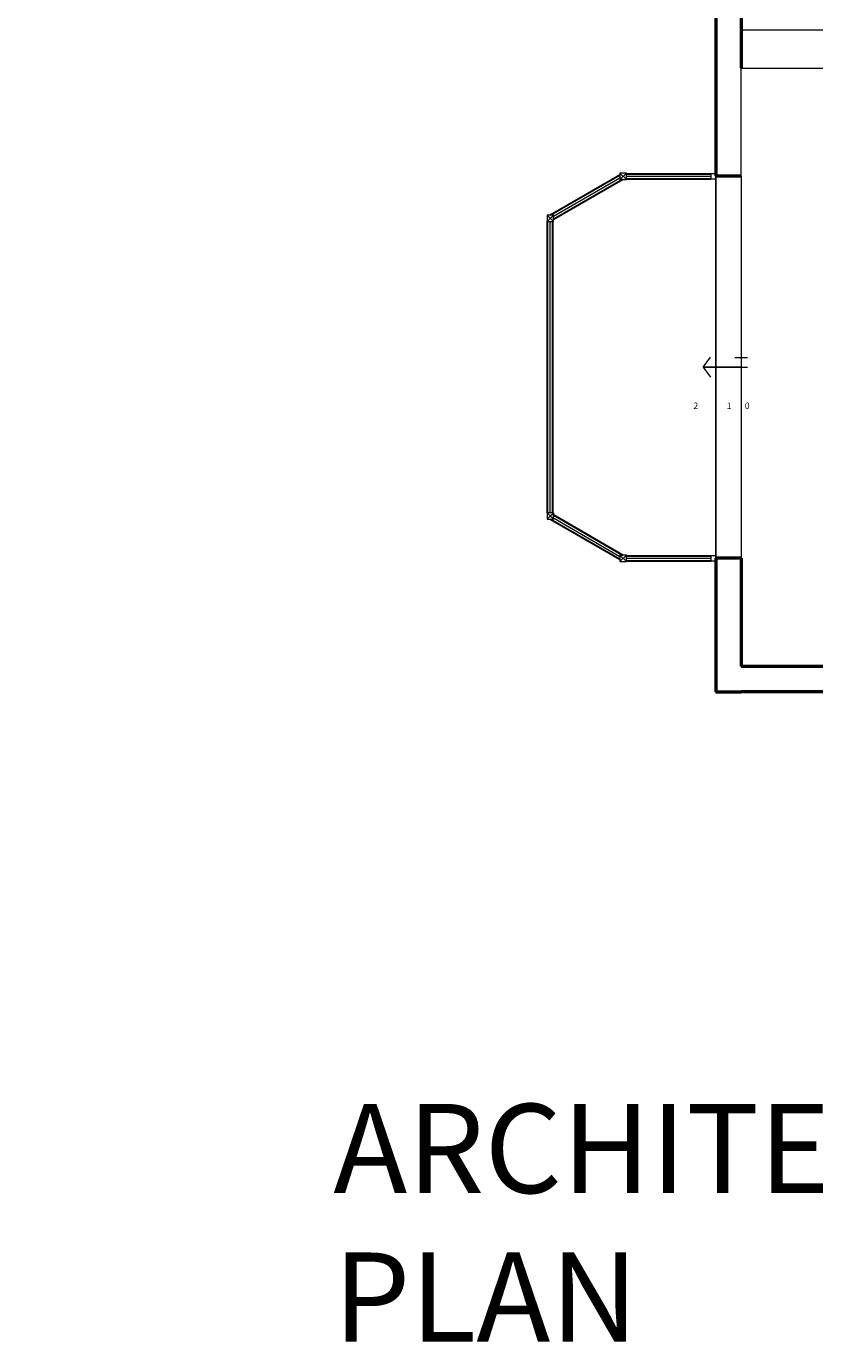
# Model space of a CAD drawing. Units: inches. Extents: x 207 to 11938, y -1244 to 5619.
# Drawn here: x 2097 to 2716, y 3890 to 4926 of the extents above; entities that cross this region are included whole.
import ezdxf

# ---------------------------------------------------------------- set-up
doc = ezdxf.new("R2010")
doc.units = ezdxf.units.IN
doc.header["$MEASUREMENT"] = 0
doc.linetypes.add('JIS_02_1.0', pattern=[2, 1, -1])
for name, color, linetype, lineweight in [('COTAS', 3, 'Continuous', 15), ('MUROS 0.5', 1, 'Continuous', 50), ('NIVELES', 64, 'Continuous', 20), ('PALILLAJE 0.13', 181, 'Continuous', 20), ('VIDRIO', 131, 'Continuous', 30), ('VIGAS', 104, 'JIS_02_1.0', 20)]:
    doc.layers.add(name, color=color, linetype=linetype, lineweight=lineweight)
doc.styles.get("Standard").update_dxf_attribs({"font": 'arial.ttf'})

msp = doc.modelspace()

# ---------------------------------------------------------------- hatches: boundary and pattern name
at = {"layer": 'NIVELES'}
h = msp.add_hatch(dxfattribs=at)
h.set_pattern_fill('ANSI31', color=256, scale=4, style=0)
h.set_pattern_definition([(45, (-30778.303, 3990.163), (-8.980256, 8.980256), [])])
edge = h.paths.add_edge_path()
edge.add_line((2167.4, 2848.6), (2534.9, 2848.6))
edge.add_line((2534.9, 2848.6), (2667.4, 2848.6))
edge.add_arc((2667.4, 7005.2), 4156.6, 270, 271.9633)
edge.add_arc((3432, -15299), 18160.8, 91.02406, 91.96329, ccw=False)
edge.add_arc((4423.7, -70778.4), 73648.9, 90.750994, 91.024061, ccw=False)
edge.add_arc((2891.1, 46140.2), 43279.6, 270.75099, 271.10721)
edge.add_arc((3677.5, 5449.4), 2581.2, 271.1072, 271.273)
edge.add_arc((-197598.9, 9062889.5), 9062257.5, 271.27303002, 271.2758286)
edge.add_arc((3724.6, 23211), 20337.4, 271.27583, 271.75159)
edge.add_arc((2087.9, 76730.7), 73882.1, 271.751586, 272.001196)
edge.add_line((2167.4, 2828.6), (4667.9, 2828.6))
edge.add_line((4667.9, 2893.6), (4667.9, 2828.6))
h = msp.add_hatch(dxfattribs=at)
h.set_pattern_fill('ANSI31', color=256, scale=4, style=0)
h.set_pattern_definition([(45, (-16115.786, -787.943), (-8.980256, 8.980256), [])])
edge = h.paths.add_edge_path()
edge.add_line((2183.8, 1729), (2183.8, 1749))
edge.add_arc((2801, 16272.8), 14536.9, 267.56691, 268.85424)
edge.add_arc((2592.3, 5842.4), 4104.5, 268.8542, 271.277)
edge.add_arc((-5005.3, 346662.7), 345009.4, 271.277044, 271.338617)
edge.add_arc((3378.6, -12122.7), 13873.9, 91.03157, 91.33862, ccw=False)
edge.add_arc((11316.1, -452939.9), 454762.6, 90.992132, 91.031571, ccw=False)
edge.add_arc((-1664, 296587.3), 294877, 270.992132, 271.041109)
edge.add_arc((3564.7, 8862.6), 7104.8, 271.04111, 271.14576)
edge.add_arc((-196465.3, 10010365.3), 10010607.6, 271.14576284, 271.14855089)
edge.add_arc((4036.7, 9607.4), 7840, 271.14855, 272.33731)
edge.add_arc((3058.2, 33580.1), 31832.7, 272.33731, 272.92725)
edge.add_line((4683.8, 1789), (4683.8, 1729))
edge.add_line((4683.8, 1729), (2183.8, 1729))

# ---------------------------------------------------------------- linework, layer by layer
msp.add_lwpolyline([(2637.9, 5343.8), (3697.9, 5343.8), (3697.9, 5448.8), (4147.9, 5448.8), (4147.9, 4503.8), (3077.9, 4503.8), (3077.9, 4403.8), (2637.9, 4403.8), (2637.9, 5343.8)])
at = {"layer": 'COTAS'}
for p, q in [((2627.9, 4658.8), (2633.8, 4666.8)), ((2662.9, 4666.1), (2652.9, 4666.1)), ((2657.9, 4658.8), (2627.9, 4658.8)), ((2627.9, 4658.8), (2662.9, 4658.8)), ((2627.9, 4658.8), (2633.8, 4650.9))]:
    msp.add_line(p, q, dxfattribs=at)
at = {"layer": 'Defpoints'}
for p, q in [((2562.7, 4811.3), (2567.7, 4806.3)), ((2567.7, 4811.3), (2562.7, 4806.3)), ((2567.7, 4811.3), (2562.7, 4806.3)), ((2562.7, 4811.3), (2567.7, 4806.3)), ((2510.4, 4778.3), (2505.4, 4773.3)), ((2505.4, 4778.3), (2510.4, 4773.3)), ((2510.4, 4778.3), (2505.4, 4773.3)), ((2505.4, 4544.4), (2510.4, 4539.4)), ((2510.4, 4544.4), (2505.4, 4539.4)), ((2510.4, 4544.4), (2510.4, 4542.8)), ((2562.7, 4511.3), (2567.7, 4506.3)), ((2567.7, 4511.3), (2562.7, 4506.3))]:
    msp.add_line(p, q, dxfattribs=at)
at = {"layer": 'MUROS 0.5'}
for p, q in [((2637.9, 4973.1), (2637.9, 4808.8)), ((2657.9, 4973.1), (2657.9, 4893.8)), ((2657.9, 4808.8), (2637.9, 4808.8)), ((2637.9, 4508.8), (2637.9, 4423.8)), ((2657.9, 4508.8), (2637.9, 4508.8)), ((2657.9, 4508.8), (2657.9, 4423.8)), ((2637.9, 4423.8), (2637.9, 4403.8)), ((2757.9, 4423.8), (2657.9, 4423.8)), ((2637.9, 4403.8), (2657.9, 4403.8)), ((2757.9, 4403.8), (2657.9, 4403.8))]:
    msp.add_line(p, q, dxfattribs=at)
at = {"layer": 'NIVELES'}
for p, q in [((2657.9, 4923.8), (3057.9, 4923.8)), ((2657.9, 4808.8), (2657.9, 4893.8)), ((2657.9, 4893.8), (3027.9, 4893.8)), ((2657.9, 4808.8), (2657.9, 4508.8))]:
    msp.add_line(p, q, dxfattribs=at)
at = {"layer": 'PALILLAJE 0.13'}
for p, q in [((2562.7, 4807.4), (2510.4, 4777.2)), ((2562.7, 4811.3), (2562.7, 4806.3)), ((2567.7, 4811.3), (2562.7, 4811.3)), ((2567.7, 4806.3), (2567.7, 4811.3)), ((2567.7, 4808.8), (2633.9, 4808.8)), ((2637.9, 4810.8), (2633.9, 4810.8)), ((2633.9, 4810.8), (2633.9, 4806.8)), ((2562.7, 4806.3), (2567.7, 4806.3)), ((2633.9, 4806.8), (2637.9, 4806.8)), ((2505.4, 4778.3), (2505.4, 4773.3)), ((2510.4, 4778.3), (2505.4, 4778.3)), ((2510.4, 4773.3), (2510.4, 4778.3)), ((2505.4, 4773.3), (2510.4, 4773.3)), ((2507.9, 4544.4), (2507.9, 4773.3)), ((2505.4, 4544.4), (2505.4, 4539.4)), ((2510.4, 4544.4), (2505.4, 4544.4)), ((2505.4, 4539.4), (2510.4, 4539.4)), ((2510.4, 4539.4), (2510.4, 4544.4)), ((2510.4, 4540.5), (2562.7, 4510.3)), ((2562.7, 4511.3), (2562.7, 4506.3)), ((2567.7, 4511.3), (2562.7, 4511.3)), ((2567.7, 4506.3), (2567.7, 4511.3)), ((2567.7, 4508.8), (2633.9, 4508.8)), ((2637.9, 4510.8), (2633.9, 4510.8)), ((2633.9, 4510.8), (2633.9, 4506.8)), ((2633.9, 4506.8), (2637.9, 4506.8)), ((2562.7, 4506.3), (2567.7, 4506.3))]:
    msp.add_line(p, q, dxfattribs=at)
at = {"layer": 'VIDRIO'}
for p, q in [((2562.7, 4809.7), (2508.2, 4778.3)), ((2567.7, 4810.8), (2633.9, 4810.8)), ((2564.9, 4806.3), (2510.4, 4774.9)), ((2567.7, 4806.8), (2633.9, 4806.8)), ((2505.9, 4544.4), (2505.9, 4773.3)), ((2509.9, 4544.4), (2509.9, 4773.3)), ((2508.2, 4539.4), (2562.7, 4508)), ((2510.4, 4542.8), (2564.9, 4511.3)), ((2567.7, 4510.8), (2633.9, 4510.8)), ((2567.7, 4506.8), (2633.9, 4506.8))]:
    msp.add_line(p, q, dxfattribs=at)
at = {"layer": 'VIGAS'}
msp.add_line((2637.9, 4808.8), (2637.9, 4508.8), dxfattribs=at)

# ---------------------------------------------------------------- texts
at = {"layer": 'COTAS', "char_height": 5, "width": 4.715, "attachment_point": 1}
for s, insert in [('\\pt5;2', (2620.3, 4631.1)), ('\\pt5;1', (2646.5, 4631.1)), ('\\pt5;0', (2660.7, 4631.1))]:
    msp.add_mtext(s, dxfattribs=dict(at, insert=insert))
at = {"layer": 'COTAS', "color": 42, "true_color": 0xe0841a, "insert": (2337.6, 4080.3), "char_height": 70, "width": 914.817, "attachment_point": 1}
msp.add_mtext('{\\fImpact|b0|i0|c0|p34;\\C40;ARCHITECTURAL PLAN}', dxfattribs=at)

doc.saveas('drawing.dxf')
